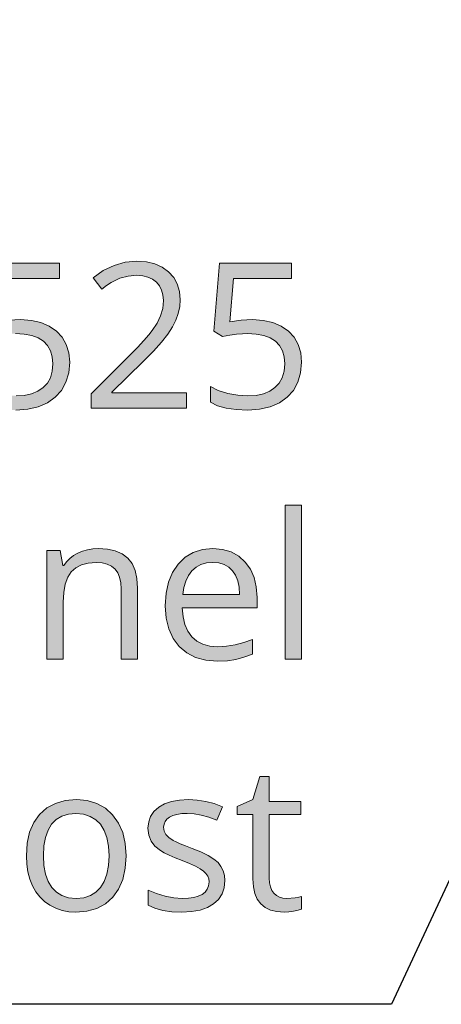
# Model space of a CAD drawing. Units: millimetres. Extents: x 0 to 420, y 0 to 297.
# Drawn here: x 237 to 243, y 131 to 145 of the extents above; entities that cross this region are included whole.
import ezdxf

# ---------------------------------------------------------------- set-up
doc = ezdxf.new("R2010")
doc.units = ezdxf.units.MM
doc.header["$MEASUREMENT"] = 0
doc.layers.add('Layer 1', color=7, linetype='Continuous', lineweight=0)

# ---------------------------------------------------------------- blocks, each defined once
blk = doc.blocks.new('Block_0')
at = {"layer": 'Layer 1', "true_color": 0x000000, "transparency": 33554687}
h = blk.add_hatch(color=18, dxfattribs=at)
h.dxf.hatch_style = 2
h.paths.add_polyline_path([(237.421, 140.702), (237.265, 140.694), (237.109, 140.67), (237.159, 141.268), (237.957, 141.268), (237.957, 141.477), (236.966, 141.477), (236.891, 140.545), (237.008, 140.47), (237.111, 140.487), (237.203, 140.5), (237.284, 140.507), (237.354, 140.509), (237.473, 140.503), (237.576, 140.482), (237.665, 140.45), (237.737, 140.404), (237.793, 140.346), (237.832, 140.274), (237.857, 140.19), (237.865, 140.092), (237.857, 139.991), (237.831, 139.903), (237.79, 139.828), (237.732, 139.766), (237.658, 139.716), (237.572, 139.68), (237.473, 139.659), (237.36, 139.653), (237.221, 139.661), (237.081, 139.686), (236.95, 139.728), (236.844, 139.783), (236.844, 139.565), (236.942, 139.518), (237.06, 139.484), (237.198, 139.464), (237.357, 139.458), (237.52, 139.468), (237.665, 139.501), (237.791, 139.556), (237.899, 139.634), (237.985, 139.729), (238.046, 139.842), (238.084, 139.972), (238.097, 140.118), (238.085, 140.246), (238.05, 140.36), (237.994, 140.46), (237.915, 140.545), (237.817, 140.613), (237.702, 140.662), (237.57, 140.691), (237.421, 140.702)])
h = blk.add_hatch(color=18, dxfattribs=at)
h.dxf.hatch_style = 2
h.paths.add_polyline_path([(239.703, 139.485), (239.703, 139.695), (238.678, 139.695), (238.678, 139.705), (239.114, 140.132), (239.249, 140.268), (239.36, 140.391), (239.448, 140.502), (239.512, 140.601), (239.559, 140.694), (239.592, 140.787), (239.612, 140.881), (239.619, 140.975), (239.608, 141.09), (239.577, 141.192), (239.528, 141.282), (239.459, 141.361), (239.371, 141.424), (239.268, 141.469), (239.152, 141.496), (239.019, 141.506), (238.86, 141.491), (238.707, 141.448), (238.56, 141.376), (238.42, 141.276), (238.539, 141.122), (238.606, 141.172), (238.669, 141.213), (238.73, 141.246), (238.786, 141.271), (238.901, 141.301), (239.022, 141.312), (239.103, 141.306), (239.174, 141.287), (239.237, 141.258), (239.29, 141.218), (239.332, 141.167), (239.362, 141.108), (239.381, 141.041), (239.387, 140.966), (239.377, 140.857), (239.349, 140.755), (239.301, 140.655), (239.234, 140.553), (239.186, 140.492), (239.117, 140.415), (239.028, 140.32), (238.918, 140.207), (238.394, 139.68), (238.394, 139.485), (239.703, 139.485)])
h = blk.add_hatch(color=18, dxfattribs=at)
h.dxf.hatch_style = 2
h.paths.add_polyline_path([(240.612, 140.702), (240.456, 140.694), (240.3, 140.67), (240.35, 141.268), (241.147, 141.268), (241.147, 141.477), (240.157, 141.477), (240.082, 140.545), (240.199, 140.47), (240.302, 140.487), (240.394, 140.5), (240.475, 140.507), (240.545, 140.509), (240.664, 140.503), (240.767, 140.482), (240.855, 140.45), (240.928, 140.404), (240.984, 140.346), (241.023, 140.274), (241.048, 140.19), (241.056, 140.092), (241.047, 139.991), (241.022, 139.903), (240.98, 139.828), (240.922, 139.766), (240.849, 139.716), (240.763, 139.68), (240.663, 139.659), (240.55, 139.653), (240.412, 139.661), (240.271, 139.686), (240.141, 139.728), (240.034, 139.783), (240.034, 139.565), (240.132, 139.518), (240.251, 139.484), (240.389, 139.464), (240.548, 139.458), (240.711, 139.468), (240.855, 139.501), (240.982, 139.556), (241.09, 139.634), (241.176, 139.729), (241.237, 139.842), (241.275, 139.972), (241.287, 140.118), (241.276, 140.246), (241.241, 140.36), (241.185, 140.46), (241.106, 140.545), (241.008, 140.613), (240.892, 140.662), (240.76, 140.691), (240.612, 140.702)])
h = blk.add_hatch(color=18, dxfattribs=at)
h.dxf.hatch_style = 2
h.paths.add_polyline_path([(241.287, 136.032), (241.287, 138.151), (241.061, 138.151), (241.061, 136.032), (241.287, 136.032)])
h = blk.add_hatch(color=18, dxfattribs=at)
h.dxf.hatch_style = 2
h.paths.add_polyline_path([(238.805, 136.032), (239.031, 136.032), (239.031, 137.006), (239.023, 137.139), (238.997, 137.252), (238.955, 137.346), (238.895, 137.421), (238.818, 137.479), (238.725, 137.519), (238.616, 137.544), (238.489, 137.552), (238.414, 137.548), (238.342, 137.537), (238.274, 137.518), (238.21, 137.491), (238.15, 137.458), (238.098, 137.417), (238.053, 137.372), (238.015, 137.32), (238.004, 137.32), (237.968, 137.525), (237.783, 137.525), (237.783, 136.032), (238.009, 136.032), (238.009, 136.815), (238.016, 136.95), (238.037, 137.064), (238.071, 137.159), (238.119, 137.233), (238.181, 137.288), (238.259, 137.327), (238.352, 137.352), (238.462, 137.36), (238.544, 137.354), (238.614, 137.337), (238.674, 137.309), (238.722, 137.27), (238.758, 137.219), (238.783, 137.157), (238.8, 137.083), (238.805, 136.998), (238.805, 136.032)])
h = blk.add_hatch(color=18, dxfattribs=at)
h.dxf.hatch_style = 2
edge = h.paths.add_edge_path()
edge.add_spline(control_points=[(240.127, 136.005), (240.127, 136.005), (239.969, 136.017), (239.969, 136.017), (239.969, 136.017), (239.83, 136.055), (239.83, 136.055), (239.83, 136.055), (239.708, 136.118), (239.708, 136.118), (239.708, 136.118), (239.604, 136.206), (239.604, 136.206), (239.604, 136.206), (239.52, 136.317), (239.52, 136.317), (239.52, 136.317), (239.461, 136.446), (239.461, 136.446), (239.461, 136.446), (239.425, 136.596), (239.425, 136.596), (239.425, 136.596), (239.413, 136.766), (239.413, 136.766), (239.413, 136.766), (239.424, 136.937), (239.424, 136.937), (239.424, 136.937), (239.456, 137.089), (239.456, 137.089), (239.456, 137.089), (239.512, 137.224), (239.512, 137.224), (239.512, 137.224), (239.59, 137.339), (239.59, 137.339), (239.59, 137.339), (239.686, 137.433), (239.686, 137.433), (239.686, 137.433), (239.798, 137.499), (239.798, 137.499), (239.798, 137.499), (239.926, 137.539), (239.926, 137.539), (239.926, 137.539), (240.068, 137.552), (240.068, 137.552), (240.068, 137.552), (240.201, 137.541), (240.201, 137.541), (240.201, 137.541), (240.319, 137.506), (240.319, 137.506), (240.319, 137.506), (240.423, 137.448), (240.423, 137.448), (240.423, 137.448), (240.512, 137.367), (240.512, 137.367), (240.512, 137.367), (240.584, 137.267), (240.584, 137.267), (240.584, 137.267), (240.635, 137.153), (240.635, 137.153), (240.635, 137.153), (240.665, 137.024), (240.665, 137.024), (240.665, 137.024), (240.676, 136.881), (240.676, 136.881), (240.676, 136.881), (240.676, 136.738), (240.676, 136.738), (240.676, 136.738), (239.647, 136.738), (239.647, 136.738), (239.647, 136.738), (239.657, 136.613), (239.657, 136.613), (239.657, 136.613), (239.682, 136.506), (239.682, 136.506), (239.682, 136.506), (239.724, 136.414), (239.724, 136.414), (239.724, 136.414), (239.779, 136.338), (239.779, 136.338), (239.779, 136.338), (239.848, 136.279), (239.848, 136.279), (239.848, 136.279), (239.931, 136.236), (239.931, 136.236), (239.931, 136.236), (240.027, 136.21), (240.027, 136.21), (240.027, 136.21), (240.135, 136.202), (240.135, 136.202), (240.135, 136.202), (240.255, 136.208), (240.255, 136.208), (240.255, 136.208), (240.375, 136.227), (240.375, 136.227), (240.375, 136.227), (240.494, 136.259), (240.494, 136.259), (240.494, 136.259), (240.612, 136.303), (240.612, 136.303), (240.612, 136.303), (240.612, 136.101), (240.612, 136.101), (240.612, 136.101), (240.495, 136.057), (240.495, 136.057), (240.495, 136.057), (240.384, 136.028), (240.384, 136.028), (240.384, 136.028), (240.267, 136.01), (240.267, 136.01), (240.267, 136.01), (240.127, 136.005), (240.127, 136.005)], knot_values=[0, 0, 0, 0, 1, 1, 1, 2, 2, 2, 3, 3, 3, 4, 4, 4, 5, 5, 5, 6, 6, 6, 7, 7, 7, 8, 8, 8, 9, 9, 9, 10, 10, 10, 11, 11, 11, 12, 12, 12, 13, 13, 13, 14, 14, 14, 15, 15, 15, 16, 16, 16, 17, 17, 17, 18, 18, 18, 19, 19, 19, 20, 20, 20, 21, 21, 21, 22, 22, 22, 23, 23, 23, 24, 24, 24, 25, 25, 25, 26, 26, 26, 27, 27, 27, 28, 28, 28, 29, 29, 29, 30, 30, 30, 31, 31, 31, 32, 32, 32, 33, 33, 33, 34, 34, 34, 35, 35, 35, 36, 36, 36, 37, 37, 37, 38, 38, 38, 39, 39, 39, 40, 40, 40, 41, 41, 41, 42, 42, 42, 43, 43, 43, 43], degree=3, periodic=0)
edge.add_line((240.127, 136.005), (240.127, 136.005))
edge = h.paths.add_edge_path()
edge.add_spline(control_points=[(240.066, 137.363), (240.066, 137.363), (239.98, 137.355), (239.98, 137.355), (239.98, 137.355), (239.903, 137.333), (239.903, 137.333), (239.903, 137.333), (239.836, 137.297), (239.836, 137.297), (239.836, 137.297), (239.778, 137.246), (239.778, 137.246), (239.778, 137.246), (239.73, 137.181), (239.73, 137.181), (239.73, 137.181), (239.693, 137.105), (239.693, 137.105), (239.693, 137.105), (239.668, 137.019), (239.668, 137.019), (239.668, 137.019), (239.652, 136.921), (239.652, 136.921), (239.652, 136.921), (240.433, 136.921), (240.433, 136.921), (240.433, 136.921), (240.427, 137.022), (240.427, 137.022), (240.427, 137.022), (240.409, 137.11), (240.409, 137.11), (240.409, 137.11), (240.379, 137.185), (240.379, 137.185), (240.379, 137.185), (240.338, 137.248), (240.338, 137.248), (240.338, 137.248), (240.285, 137.298), (240.285, 137.298), (240.285, 137.298), (240.222, 137.334), (240.222, 137.334), (240.222, 137.334), (240.149, 137.356), (240.149, 137.356), (240.149, 137.356), (240.066, 137.363), (240.066, 137.363)], knot_values=[0, 0, 0, 0, 1, 1, 1, 2, 2, 2, 3, 3, 3, 4, 4, 4, 5, 5, 5, 6, 6, 6, 7, 7, 7, 8, 8, 8, 9, 9, 9, 10, 10, 10, 11, 11, 11, 12, 12, 12, 13, 13, 13, 14, 14, 14, 15, 15, 15, 16, 16, 16, 17, 17, 17, 17], degree=3, periodic=0)
edge.add_line((240.066, 137.363), (240.066, 137.363))
h = blk.add_hatch(color=18, dxfattribs=at)
h.dxf.hatch_style = 2
h.paths.add_polyline_path([(241.083, 132.738), (241.03, 132.743), (240.982, 132.756), (240.942, 132.778), (240.907, 132.81), (240.879, 132.85), (240.858, 132.897), (240.847, 132.953), (240.843, 133.017), (240.843, 133.896), (241.276, 133.896), (241.276, 134.072), (240.843, 134.072), (240.843, 134.418), (240.712, 134.418), (240.617, 134.099), (240.403, 134.005), (240.403, 133.896), (240.617, 133.896), (240.617, 133.008), (240.624, 132.9), (240.643, 132.808), (240.677, 132.729), (240.725, 132.665), (240.786, 132.614), (240.86, 132.579), (240.948, 132.558), (241.05, 132.552), (241.111, 132.555), (241.178, 132.564), (241.242, 132.576), (241.287, 132.592), (241.287, 132.765), (241.249, 132.756), (241.199, 132.746), (241.083, 132.738)])
h = blk.add_hatch(color=18, dxfattribs=at)
h.dxf.hatch_style = 2
edge = h.paths.add_edge_path()
edge.add_spline(control_points=[(238.873, 133.327), (238.873, 133.327), (238.862, 133.154), (238.862, 133.154), (238.862, 133.154), (238.827, 133.001), (238.827, 133.001), (238.827, 133.001), (238.769, 132.868), (238.769, 132.868), (238.769, 132.868), (238.689, 132.756), (238.689, 132.756), (238.689, 132.756), (238.588, 132.666), (238.588, 132.666), (238.588, 132.666), (238.47, 132.602), (238.47, 132.602), (238.47, 132.602), (238.335, 132.564), (238.335, 132.564), (238.335, 132.564), (238.181, 132.552), (238.181, 132.552), (238.181, 132.552), (238.084, 132.557), (238.084, 132.557), (238.084, 132.557), (237.992, 132.574), (237.992, 132.574), (237.992, 132.574), (237.906, 132.604), (237.906, 132.604), (237.906, 132.604), (237.826, 132.646), (237.826, 132.646), (237.826, 132.646), (237.752, 132.697), (237.752, 132.697), (237.752, 132.697), (237.688, 132.76), (237.688, 132.76), (237.688, 132.76), (237.633, 132.832), (237.633, 132.832), (237.633, 132.832), (237.586, 132.915), (237.586, 132.915), (237.586, 132.915), (237.549, 133.007), (237.549, 133.007), (237.549, 133.007), (237.523, 133.106), (237.523, 133.106), (237.523, 133.106), (237.507, 133.212), (237.507, 133.212), (237.507, 133.212), (237.501, 133.327), (237.501, 133.327), (237.501, 133.327), (237.512, 133.499), (237.512, 133.499), (237.512, 133.499), (237.546, 133.651), (237.546, 133.651), (237.546, 133.651), (237.604, 133.783), (237.604, 133.783), (237.604, 133.783), (237.684, 133.895), (237.684, 133.895), (237.684, 133.895), (237.784, 133.984), (237.784, 133.984), (237.784, 133.984), (237.902, 134.047), (237.902, 134.047), (237.902, 134.047), (238.037, 134.086), (238.037, 134.086), (238.037, 134.086), (238.191, 134.099), (238.191, 134.099), (238.191, 134.099), (238.339, 134.086), (238.339, 134.086), (238.339, 134.086), (238.471, 134.046), (238.471, 134.046), (238.471, 134.046), (238.588, 133.981), (238.588, 133.981), (238.588, 133.981), (238.688, 133.891), (238.688, 133.891), (238.688, 133.891), (238.769, 133.777), (238.769, 133.777), (238.769, 133.777), (238.827, 133.645), (238.827, 133.645), (238.827, 133.645), (238.862, 133.495), (238.862, 133.495), (238.862, 133.495), (238.873, 133.327), (238.873, 133.327)], knot_values=[0, 0, 0, 0, 1, 1, 1, 2, 2, 2, 3, 3, 3, 4, 4, 4, 5, 5, 5, 6, 6, 6, 7, 7, 7, 8, 8, 8, 9, 9, 9, 10, 10, 10, 11, 11, 11, 12, 12, 12, 13, 13, 13, 14, 14, 14, 15, 15, 15, 16, 16, 16, 17, 17, 17, 18, 18, 18, 19, 19, 19, 20, 20, 20, 21, 21, 21, 22, 22, 22, 23, 23, 23, 24, 24, 24, 25, 25, 25, 26, 26, 26, 27, 27, 27, 28, 28, 28, 29, 29, 29, 30, 30, 30, 31, 31, 31, 32, 32, 32, 33, 33, 33, 34, 34, 34, 35, 35, 35, 36, 36, 36, 36], degree=3, periodic=0)
edge.add_line((238.873, 133.327), (238.873, 133.327))
edge = h.paths.add_edge_path()
edge.add_spline(control_points=[(237.736, 133.327), (237.736, 133.327), (237.743, 133.192), (237.743, 133.192), (237.743, 133.192), (237.764, 133.074), (237.764, 133.074), (237.764, 133.074), (237.8, 132.974), (237.8, 132.974), (237.8, 132.974), (237.85, 132.891), (237.85, 132.891), (237.85, 132.891), (237.914, 132.825), (237.914, 132.825), (237.914, 132.825), (237.99, 132.778), (237.99, 132.778), (237.99, 132.778), (238.082, 132.75), (238.082, 132.75), (238.082, 132.75), (238.187, 132.741), (238.187, 132.741), (238.187, 132.741), (238.291, 132.75), (238.291, 132.75), (238.291, 132.75), (238.382, 132.778), (238.382, 132.778), (238.382, 132.778), (238.459, 132.824), (238.459, 132.824), (238.459, 132.824), (238.523, 132.889), (238.523, 132.889), (238.523, 132.889), (238.573, 132.973), (238.573, 132.973), (238.573, 132.973), (238.609, 133.073), (238.609, 133.073), (238.609, 133.073), (238.631, 133.191), (238.631, 133.191), (238.631, 133.191), (238.639, 133.327), (238.639, 133.327), (238.639, 133.327), (238.631, 133.46), (238.631, 133.46), (238.631, 133.46), (238.609, 133.576), (238.609, 133.576), (238.609, 133.576), (238.573, 133.676), (238.573, 133.676), (238.573, 133.676), (238.523, 133.759), (238.523, 133.759), (238.523, 133.759), (238.459, 133.823), (238.459, 133.823), (238.459, 133.823), (238.38, 133.869), (238.38, 133.869), (238.38, 133.869), (238.289, 133.897), (238.289, 133.897), (238.289, 133.897), (238.184, 133.907), (238.184, 133.907), (238.184, 133.907), (238.079, 133.898), (238.079, 133.898), (238.079, 133.898), (237.989, 133.87), (237.989, 133.87), (237.989, 133.87), (237.912, 133.825), (237.912, 133.825), (237.912, 133.825), (237.849, 133.761), (237.849, 133.761), (237.849, 133.761), (237.799, 133.679), (237.799, 133.679), (237.799, 133.679), (237.763, 133.579), (237.763, 133.579), (237.763, 133.579), (237.743, 133.462), (237.743, 133.462), (237.743, 133.462), (237.736, 133.327), (237.736, 133.327)], knot_values=[0, 0, 0, 0, 1, 1, 1, 2, 2, 2, 3, 3, 3, 4, 4, 4, 5, 5, 5, 6, 6, 6, 7, 7, 7, 8, 8, 8, 9, 9, 9, 10, 10, 10, 11, 11, 11, 12, 12, 12, 13, 13, 13, 14, 14, 14, 15, 15, 15, 16, 16, 16, 17, 17, 17, 18, 18, 18, 19, 19, 19, 20, 20, 20, 21, 21, 21, 22, 22, 22, 23, 23, 23, 24, 24, 24, 25, 25, 25, 26, 26, 26, 27, 27, 27, 28, 28, 28, 29, 29, 29, 30, 30, 30, 31, 31, 31, 32, 32, 32, 32], degree=3, periodic=0)
edge.add_line((237.736, 133.327), (237.736, 133.327))
h = blk.add_hatch(color=18, dxfattribs=at)
h.dxf.hatch_style = 2
h.paths.add_polyline_path([(240.233, 132.986), (240.227, 133.057), (240.208, 133.121), (240.179, 133.18), (240.139, 133.233), (240.082, 133.281), (240.003, 133.331), (239.903, 133.379), (239.781, 133.427), (239.692, 133.461), (239.619, 133.491), (239.561, 133.516), (239.519, 133.538), (239.46, 133.577), (239.42, 133.618), (239.396, 133.665), (239.39, 133.72), (239.395, 133.762), (239.41, 133.799), (239.436, 133.831), (239.471, 133.859), (239.517, 133.881), (239.572, 133.896), (239.638, 133.906), (239.714, 133.91), (239.808, 133.904), (239.907, 133.886), (240.011, 133.858), (240.121, 133.817), (240.201, 134.001), (240.086, 134.044), (239.969, 134.075), (239.85, 134.093), (239.73, 134.099), (239.608, 134.092), (239.499, 134.072), (239.403, 134.039), (239.323, 133.993), (239.257, 133.935), (239.211, 133.867), (239.184, 133.792), (239.174, 133.705), (239.185, 133.61), (239.217, 133.529), (239.271, 133.46), (239.348, 133.397), (239.399, 133.367), (239.466, 133.335), (239.548, 133.3), (239.644, 133.262), (239.745, 133.222), (239.828, 133.184), (239.892, 133.148), (239.939, 133.115), (239.972, 133.083), (239.996, 133.047), (240.01, 133.009), (240.015, 132.967), (240.009, 132.912), (239.991, 132.865), (239.961, 132.825), (239.92, 132.794), (239.867, 132.769), (239.804, 132.752), (239.731, 132.742), (239.647, 132.738), (239.53, 132.746), (239.409, 132.769), (239.29, 132.806), (239.179, 132.855), (239.179, 132.646), (239.27, 132.604), (239.377, 132.575), (239.501, 132.557), (239.642, 132.552), (239.774, 132.558), (239.891, 132.579), (239.992, 132.614), (240.077, 132.665), (240.146, 132.726), (240.193, 132.801), (240.223, 132.887), (240.233, 132.986)])
at = {"layer": 'Layer 1', "color": 18, "lineweight": 25, "true_color": 0x000000}
blk.add_lwpolyline([(264.606, 178.623), (242.524, 131.283), (214.293, 131.283)], dxfattribs=at)
at = {"layer": 'Layer 1'}
for points in [[(237.421, 140.702), (237.265, 140.694)], [(237.159, 141.268), (237.957, 141.268), (237.957, 141.477), (236.966, 141.477)], [(237.354, 140.509), (237.473, 140.503), (237.576, 140.482), (237.665, 140.45), (237.737, 140.404), (237.793, 140.346), (237.832, 140.274), (237.857, 140.19), (237.865, 140.092), (237.857, 139.991), (237.831, 139.903), (237.79, 139.828), (237.732, 139.766), (237.658, 139.716), (237.572, 139.68), (237.473, 139.659), (237.36, 139.653)], [(237.357, 139.458), (237.52, 139.468), (237.665, 139.501), (237.791, 139.556), (237.899, 139.634), (237.985, 139.729), (238.046, 139.842), (238.084, 139.972), (238.097, 140.118), (238.085, 140.246), (238.05, 140.36), (237.994, 140.46), (237.915, 140.545), (237.817, 140.613), (237.702, 140.662), (237.57, 140.691), (237.421, 140.702)], [(239.703, 139.485), (239.703, 139.695), (238.678, 139.695), (238.678, 139.705), (239.114, 140.132), (239.249, 140.268), (239.36, 140.391), (239.448, 140.502), (239.512, 140.601), (239.559, 140.694), (239.592, 140.787), (239.612, 140.881), (239.619, 140.975), (239.608, 141.09), (239.577, 141.192), (239.528, 141.282), (239.459, 141.361), (239.371, 141.424), (239.268, 141.469), (239.152, 141.496), (239.019, 141.506), (238.86, 141.491), (238.707, 141.448), (238.56, 141.376), (238.42, 141.276), (238.539, 141.122), (238.606, 141.172), (238.669, 141.213), (238.73, 141.246), (238.786, 141.271), (238.901, 141.301), (239.022, 141.312), (239.103, 141.306), (239.174, 141.287), (239.237, 141.258), (239.29, 141.218), (239.332, 141.167), (239.362, 141.108), (239.381, 141.041), (239.387, 140.966), (239.377, 140.857), (239.349, 140.755), (239.301, 140.655), (239.234, 140.553), (239.186, 140.492), (239.117, 140.415), (239.028, 140.32), (238.918, 140.207), (238.394, 139.68), (238.394, 139.485), (239.703, 139.485)], [(240.612, 140.702), (240.456, 140.694), (240.3, 140.67), (240.35, 141.268), (241.147, 141.268), (241.147, 141.477), (240.157, 141.477), (240.082, 140.545), (240.199, 140.47), (240.302, 140.487), (240.394, 140.5), (240.475, 140.507), (240.545, 140.509), (240.664, 140.503), (240.767, 140.482), (240.855, 140.45), (240.928, 140.404), (240.984, 140.346), (241.023, 140.274), (241.048, 140.19), (241.056, 140.092), (241.047, 139.991), (241.022, 139.903), (240.98, 139.828), (240.922, 139.766), (240.849, 139.716), (240.763, 139.68), (240.663, 139.659), (240.55, 139.653), (240.412, 139.661), (240.271, 139.686), (240.141, 139.728), (240.034, 139.783), (240.034, 139.565), (240.132, 139.518), (240.251, 139.484), (240.389, 139.464), (240.548, 139.458), (240.711, 139.468), (240.855, 139.501), (240.982, 139.556), (241.09, 139.634), (241.176, 139.729), (241.237, 139.842), (241.275, 139.972), (241.287, 140.118), (241.276, 140.246), (241.241, 140.36), (241.185, 140.46), (241.106, 140.545), (241.008, 140.613), (240.892, 140.662), (240.76, 140.691), (240.612, 140.702)], [(241.287, 136.032), (241.287, 138.151), (241.061, 138.151), (241.061, 136.032), (241.287, 136.032)], [(238.805, 136.032), (239.031, 136.032), (239.031, 137.006), (239.023, 137.139), (238.997, 137.252), (238.955, 137.346), (238.895, 137.421), (238.818, 137.479), (238.725, 137.519), (238.616, 137.544), (238.489, 137.552), (238.414, 137.548), (238.342, 137.537), (238.274, 137.518), (238.21, 137.491), (238.15, 137.458), (238.098, 137.417), (238.053, 137.372), (238.015, 137.32), (238.004, 137.32), (237.968, 137.525), (237.783, 137.525), (237.783, 136.032), (238.009, 136.032), (238.009, 136.815), (238.016, 136.95), (238.037, 137.064), (238.071, 137.159), (238.119, 137.233), (238.181, 137.288), (238.259, 137.327), (238.352, 137.352), (238.462, 137.36), (238.544, 137.354), (238.614, 137.337), (238.674, 137.309), (238.722, 137.27), (238.758, 137.219), (238.783, 137.157), (238.8, 137.083), (238.805, 136.998), (238.805, 136.032)], [(241.083, 132.738), (241.03, 132.743), (240.982, 132.756), (240.942, 132.778), (240.907, 132.81), (240.879, 132.85), (240.858, 132.897), (240.847, 132.953), (240.843, 133.017), (240.843, 133.896), (241.276, 133.896), (241.276, 134.072), (240.843, 134.072), (240.843, 134.418), (240.712, 134.418), (240.617, 134.099), (240.403, 134.005), (240.403, 133.896), (240.617, 133.896), (240.617, 133.008), (240.624, 132.9), (240.643, 132.808), (240.677, 132.729), (240.725, 132.665), (240.786, 132.614), (240.86, 132.579), (240.948, 132.558), (241.05, 132.552), (241.111, 132.555), (241.178, 132.564), (241.242, 132.576), (241.287, 132.592), (241.287, 132.765), (241.249, 132.756), (241.199, 132.746), (241.083, 132.738)], [(240.233, 132.986), (240.227, 133.057), (240.208, 133.121), (240.179, 133.18), (240.139, 133.233), (240.082, 133.281), (240.003, 133.331), (239.903, 133.379), (239.781, 133.427), (239.692, 133.461), (239.619, 133.491), (239.561, 133.516), (239.519, 133.538), (239.46, 133.577), (239.42, 133.618), (239.396, 133.665), (239.39, 133.72), (239.395, 133.762), (239.41, 133.799), (239.436, 133.831), (239.471, 133.859), (239.517, 133.881), (239.572, 133.896), (239.638, 133.906), (239.714, 133.91), (239.808, 133.904), (239.907, 133.886), (240.011, 133.858), (240.121, 133.817), (240.201, 134.001), (240.086, 134.044), (239.969, 134.075), (239.85, 134.093), (239.73, 134.099), (239.608, 134.092), (239.499, 134.072), (239.403, 134.039), (239.323, 133.993), (239.257, 133.935), (239.211, 133.867), (239.184, 133.792), (239.174, 133.705), (239.185, 133.61), (239.217, 133.529), (239.271, 133.46), (239.348, 133.397), (239.399, 133.367), (239.466, 133.335), (239.548, 133.3), (239.644, 133.262), (239.745, 133.222), (239.828, 133.184), (239.892, 133.148), (239.939, 133.115), (239.972, 133.083), (239.996, 133.047), (240.01, 133.009), (240.015, 132.967), (240.009, 132.912), (239.991, 132.865), (239.961, 132.825), (239.92, 132.794), (239.867, 132.769), (239.804, 132.752), (239.731, 132.742), (239.647, 132.738), (239.53, 132.746), (239.409, 132.769), (239.29, 132.806), (239.179, 132.855), (239.179, 132.646), (239.27, 132.604), (239.377, 132.575), (239.501, 132.557), (239.642, 132.552), (239.774, 132.558), (239.891, 132.579), (239.992, 132.614), (240.077, 132.665), (240.146, 132.726), (240.193, 132.801), (240.223, 132.887), (240.233, 132.986)]]:
    blk.add_lwpolyline(points, dxfattribs=at)
for points, knots in [([(240.127, 136.005), (240.127, 136.005), (239.969, 136.017), (239.969, 136.017), (239.969, 136.017), (239.83, 136.055), (239.83, 136.055), (239.83, 136.055), (239.708, 136.118), (239.708, 136.118), (239.708, 136.118), (239.604, 136.206), (239.604, 136.206), (239.604, 136.206), (239.52, 136.317), (239.52, 136.317), (239.52, 136.317), (239.461, 136.446), (239.461, 136.446), (239.461, 136.446), (239.425, 136.596), (239.425, 136.596), (239.425, 136.596), (239.413, 136.766), (239.413, 136.766), (239.413, 136.766), (239.424, 136.937), (239.424, 136.937), (239.424, 136.937), (239.456, 137.089), (239.456, 137.089), (239.456, 137.089), (239.512, 137.224), (239.512, 137.224), (239.512, 137.224), (239.59, 137.339), (239.59, 137.339), (239.59, 137.339), (239.686, 137.433), (239.686, 137.433), (239.686, 137.433), (239.798, 137.499), (239.798, 137.499), (239.798, 137.499), (239.926, 137.539), (239.926, 137.539), (239.926, 137.539), (240.068, 137.552), (240.068, 137.552), (240.068, 137.552), (240.201, 137.541), (240.201, 137.541), (240.201, 137.541), (240.319, 137.506), (240.319, 137.506), (240.319, 137.506), (240.423, 137.448), (240.423, 137.448), (240.423, 137.448), (240.512, 137.367), (240.512, 137.367), (240.512, 137.367), (240.584, 137.267), (240.584, 137.267), (240.584, 137.267), (240.635, 137.153), (240.635, 137.153), (240.635, 137.153), (240.665, 137.024), (240.665, 137.024), (240.665, 137.024), (240.676, 136.881), (240.676, 136.881), (240.676, 136.881), (240.676, 136.738), (240.676, 136.738), (240.676, 136.738), (239.647, 136.738), (239.647, 136.738), (239.647, 136.738), (239.657, 136.613), (239.657, 136.613), (239.657, 136.613), (239.682, 136.506), (239.682, 136.506), (239.682, 136.506), (239.724, 136.414), (239.724, 136.414), (239.724, 136.414), (239.779, 136.338), (239.779, 136.338), (239.779, 136.338), (239.848, 136.279), (239.848, 136.279), (239.848, 136.279), (239.931, 136.236), (239.931, 136.236), (239.931, 136.236), (240.027, 136.21), (240.027, 136.21), (240.027, 136.21), (240.135, 136.202), (240.135, 136.202), (240.135, 136.202), (240.255, 136.208), (240.255, 136.208), (240.255, 136.208), (240.375, 136.227), (240.375, 136.227), (240.375, 136.227), (240.494, 136.259), (240.494, 136.259), (240.494, 136.259), (240.612, 136.303), (240.612, 136.303), (240.612, 136.303), (240.612, 136.101), (240.612, 136.101), (240.612, 136.101), (240.495, 136.057), (240.495, 136.057), (240.495, 136.057), (240.384, 136.028), (240.384, 136.028), (240.384, 136.028), (240.267, 136.01), (240.267, 136.01), (240.267, 136.01), (240.127, 136.005), (240.127, 136.005)], [0, 0, 0, 0, 1, 1, 1, 2, 2, 2, 3, 3, 3, 4, 4, 4, 5, 5, 5, 6, 6, 6, 7, 7, 7, 8, 8, 8, 9, 9, 9, 10, 10, 10, 11, 11, 11, 12, 12, 12, 13, 13, 13, 14, 14, 14, 15, 15, 15, 16, 16, 16, 17, 17, 17, 18, 18, 18, 19, 19, 19, 20, 20, 20, 21, 21, 21, 22, 22, 22, 23, 23, 23, 24, 24, 24, 25, 25, 25, 26, 26, 26, 27, 27, 27, 28, 28, 28, 29, 29, 29, 30, 30, 30, 31, 31, 31, 32, 32, 32, 33, 33, 33, 34, 34, 34, 35, 35, 35, 36, 36, 36, 37, 37, 37, 38, 38, 38, 39, 39, 39, 40, 40, 40, 41, 41, 41, 42, 42, 42, 43, 43, 43, 43]), ([(240.066, 137.363), (240.066, 137.363), (239.98, 137.355), (239.98, 137.355), (239.98, 137.355), (239.903, 137.333), (239.903, 137.333), (239.903, 137.333), (239.836, 137.297), (239.836, 137.297), (239.836, 137.297), (239.778, 137.246), (239.778, 137.246), (239.778, 137.246), (239.73, 137.181), (239.73, 137.181), (239.73, 137.181), (239.693, 137.105), (239.693, 137.105), (239.693, 137.105), (239.668, 137.019), (239.668, 137.019), (239.668, 137.019), (239.652, 136.921), (239.652, 136.921), (239.652, 136.921), (240.433, 136.921), (240.433, 136.921), (240.433, 136.921), (240.427, 137.022), (240.427, 137.022), (240.427, 137.022), (240.409, 137.11), (240.409, 137.11), (240.409, 137.11), (240.379, 137.185), (240.379, 137.185), (240.379, 137.185), (240.338, 137.248), (240.338, 137.248), (240.338, 137.248), (240.285, 137.298), (240.285, 137.298), (240.285, 137.298), (240.222, 137.334), (240.222, 137.334), (240.222, 137.334), (240.149, 137.356), (240.149, 137.356), (240.149, 137.356), (240.066, 137.363), (240.066, 137.363)], [0, 0, 0, 0, 1, 1, 1, 2, 2, 2, 3, 3, 3, 4, 4, 4, 5, 5, 5, 6, 6, 6, 7, 7, 7, 8, 8, 8, 9, 9, 9, 10, 10, 10, 11, 11, 11, 12, 12, 12, 13, 13, 13, 14, 14, 14, 15, 15, 15, 16, 16, 16, 17, 17, 17, 17]), ([(238.873, 133.327), (238.873, 133.327), (238.862, 133.154), (238.862, 133.154), (238.862, 133.154), (238.827, 133.001), (238.827, 133.001), (238.827, 133.001), (238.769, 132.868), (238.769, 132.868), (238.769, 132.868), (238.689, 132.756), (238.689, 132.756), (238.689, 132.756), (238.588, 132.666), (238.588, 132.666), (238.588, 132.666), (238.47, 132.602), (238.47, 132.602), (238.47, 132.602), (238.335, 132.564), (238.335, 132.564), (238.335, 132.564), (238.181, 132.552), (238.181, 132.552), (238.181, 132.552), (238.084, 132.557), (238.084, 132.557), (238.084, 132.557), (237.992, 132.574), (237.992, 132.574), (237.992, 132.574), (237.906, 132.604), (237.906, 132.604), (237.906, 132.604), (237.826, 132.646), (237.826, 132.646), (237.826, 132.646), (237.752, 132.697), (237.752, 132.697), (237.752, 132.697), (237.688, 132.76), (237.688, 132.76), (237.688, 132.76), (237.633, 132.832), (237.633, 132.832), (237.633, 132.832), (237.586, 132.915), (237.586, 132.915), (237.586, 132.915), (237.549, 133.007), (237.549, 133.007), (237.549, 133.007), (237.523, 133.106), (237.523, 133.106), (237.523, 133.106), (237.507, 133.212), (237.507, 133.212), (237.507, 133.212), (237.501, 133.327), (237.501, 133.327), (237.501, 133.327), (237.512, 133.499), (237.512, 133.499), (237.512, 133.499), (237.546, 133.651), (237.546, 133.651), (237.546, 133.651), (237.604, 133.783), (237.604, 133.783), (237.604, 133.783), (237.684, 133.895), (237.684, 133.895), (237.684, 133.895), (237.784, 133.984), (237.784, 133.984), (237.784, 133.984), (237.902, 134.047), (237.902, 134.047), (237.902, 134.047), (238.037, 134.086), (238.037, 134.086), (238.037, 134.086), (238.191, 134.099), (238.191, 134.099), (238.191, 134.099), (238.339, 134.086), (238.339, 134.086), (238.339, 134.086), (238.471, 134.046), (238.471, 134.046), (238.471, 134.046), (238.588, 133.981), (238.588, 133.981), (238.588, 133.981), (238.688, 133.891), (238.688, 133.891), (238.688, 133.891), (238.769, 133.777), (238.769, 133.777), (238.769, 133.777), (238.827, 133.645), (238.827, 133.645), (238.827, 133.645), (238.862, 133.495), (238.862, 133.495), (238.862, 133.495), (238.873, 133.327), (238.873, 133.327)], [0, 0, 0, 0, 1, 1, 1, 2, 2, 2, 3, 3, 3, 4, 4, 4, 5, 5, 5, 6, 6, 6, 7, 7, 7, 8, 8, 8, 9, 9, 9, 10, 10, 10, 11, 11, 11, 12, 12, 12, 13, 13, 13, 14, 14, 14, 15, 15, 15, 16, 16, 16, 17, 17, 17, 18, 18, 18, 19, 19, 19, 20, 20, 20, 21, 21, 21, 22, 22, 22, 23, 23, 23, 24, 24, 24, 25, 25, 25, 26, 26, 26, 27, 27, 27, 28, 28, 28, 29, 29, 29, 30, 30, 30, 31, 31, 31, 32, 32, 32, 33, 33, 33, 34, 34, 34, 35, 35, 35, 36, 36, 36, 36]), ([(237.736, 133.327), (237.736, 133.327), (237.743, 133.192), (237.743, 133.192), (237.743, 133.192), (237.764, 133.074), (237.764, 133.074), (237.764, 133.074), (237.8, 132.974), (237.8, 132.974), (237.8, 132.974), (237.85, 132.891), (237.85, 132.891), (237.85, 132.891), (237.914, 132.825), (237.914, 132.825), (237.914, 132.825), (237.99, 132.778), (237.99, 132.778), (237.99, 132.778), (238.082, 132.75), (238.082, 132.75), (238.082, 132.75), (238.187, 132.741), (238.187, 132.741), (238.187, 132.741), (238.291, 132.75), (238.291, 132.75), (238.291, 132.75), (238.382, 132.778), (238.382, 132.778), (238.382, 132.778), (238.459, 132.824), (238.459, 132.824), (238.459, 132.824), (238.523, 132.889), (238.523, 132.889), (238.523, 132.889), (238.573, 132.973), (238.573, 132.973), (238.573, 132.973), (238.609, 133.073), (238.609, 133.073), (238.609, 133.073), (238.631, 133.191), (238.631, 133.191), (238.631, 133.191), (238.639, 133.327), (238.639, 133.327), (238.639, 133.327), (238.631, 133.46), (238.631, 133.46), (238.631, 133.46), (238.609, 133.576), (238.609, 133.576), (238.609, 133.576), (238.573, 133.676), (238.573, 133.676), (238.573, 133.676), (238.523, 133.759), (238.523, 133.759), (238.523, 133.759), (238.459, 133.823), (238.459, 133.823), (238.459, 133.823), (238.38, 133.869), (238.38, 133.869), (238.38, 133.869), (238.289, 133.897), (238.289, 133.897), (238.289, 133.897), (238.184, 133.907), (238.184, 133.907), (238.184, 133.907), (238.079, 133.898), (238.079, 133.898), (238.079, 133.898), (237.989, 133.87), (237.989, 133.87), (237.989, 133.87), (237.912, 133.825), (237.912, 133.825), (237.912, 133.825), (237.849, 133.761), (237.849, 133.761), (237.849, 133.761), (237.799, 133.679), (237.799, 133.679), (237.799, 133.679), (237.763, 133.579), (237.763, 133.579), (237.763, 133.579), (237.743, 133.462), (237.743, 133.462), (237.743, 133.462), (237.736, 133.327), (237.736, 133.327)], [0, 0, 0, 0, 1, 1, 1, 2, 2, 2, 3, 3, 3, 4, 4, 4, 5, 5, 5, 6, 6, 6, 7, 7, 7, 8, 8, 8, 9, 9, 9, 10, 10, 10, 11, 11, 11, 12, 12, 12, 13, 13, 13, 14, 14, 14, 15, 15, 15, 16, 16, 16, 17, 17, 17, 18, 18, 18, 19, 19, 19, 20, 20, 20, 21, 21, 21, 22, 22, 22, 23, 23, 23, 24, 24, 24, 25, 25, 25, 26, 26, 26, 27, 27, 27, 28, 28, 28, 29, 29, 29, 30, 30, 30, 31, 31, 31, 32, 32, 32, 32])]:
    blk.add_open_spline(points, degree=3, knots=knots, dxfattribs=at)

msp = doc.modelspace()

# ---------------------------------------------------------------- block references
at = {"layer": 'Layer 1'}
msp.add_blockref('Block_0', (0, 0), dxfattribs=at)

doc.saveas('drawing.dxf')
